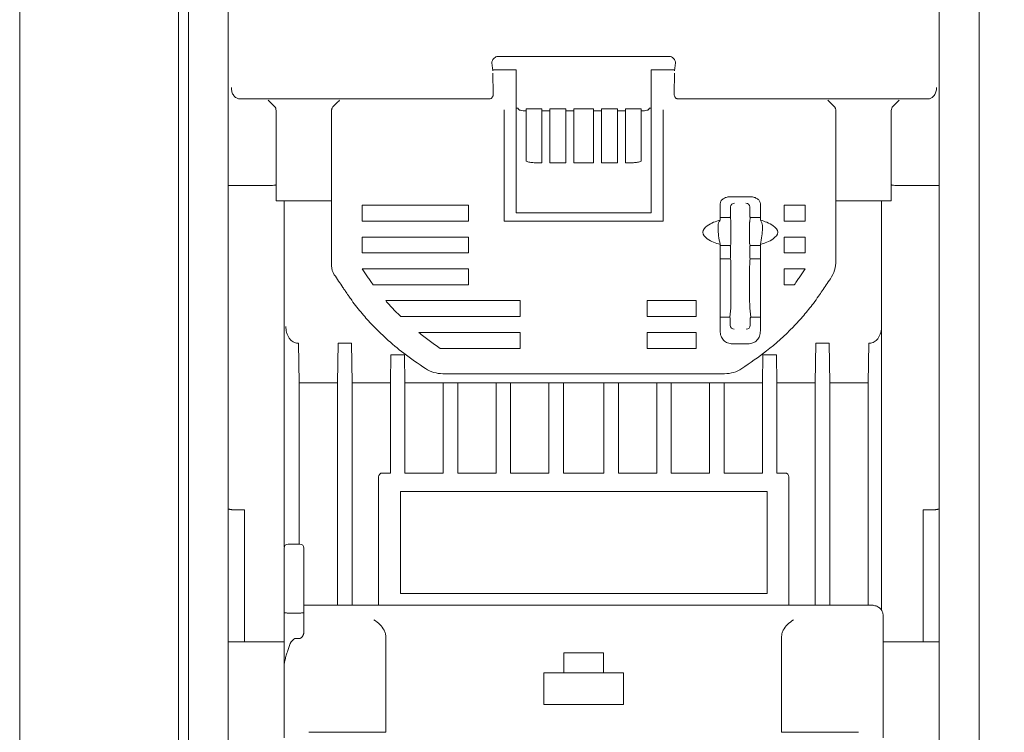
# Model space of a CAD drawing. Units: millimetres. Extents: x 0 to 7470, y 0 to 4752.
# Drawn here: x 4357 to 4481, y 2652 to 2742 of the extents above; entities that cross this region are included whole.
import ezdxf
from ezdxf.enums import TextEntityAlignment as Align

# ---------------------------------------------------------------- set-up
doc = ezdxf.new("R2010")
doc.units = ezdxf.units.MM
for name, color, linetype, lineweight in [('2DE_OBJ_Lamel-APP', 130, 'Continuous', 18), ('2DE_OBJ_Lamel-DISTR', 53, 'Continuous', 18), ('2DE_TXTNUM', 11, 'Continuous', 18)]:
    doc.layers.add(name, color=color, linetype=linetype, lineweight=lineweight)
doc.layers.add('2DE_TXTPAR', color=41, linetype='Continuous')
doc.styles.add('CP_ATTR', font='arial.ttf')
doc.styles.add('CP_ELATT', font='arial.ttf')

# ---------------------------------------------------------------- blocks, each defined once
blk = doc.blocks.new('2DLAM_0949')
for points in [[(-0.02, 0), (0.445, 0), (0.445, 0.92), (-0.02, 0.92)], [(0, 0.03390291335927759), (0.425, 0.03390291335927759), (0.425, 0.8807884072754095), (0, 0.8807884072754095)]]:
    blk.add_lwpolyline(points, close=True)
at = {"linetype": 'ByBlock', "style": 'CP_ATTR', "flags": 9}
for tag, p in [('ORDER-NO', (-9.196070116353932e-05, -1.86823830195165e-05)), ('PRODUCER', (-9.19510669385608e-05, -1.879508937713286e-05)), ('GROUP', (-9.193407033553136e-05, -1.839809567026764e-05)), ('PRODUCT-TYPE', (-9.193545362229955e-05, -1.857666290656091e-05)), ('ARTICLE', (-9.192841456494691e-05, -1.84891519136357e-05)), ('NUMBER', (-9.19228298543719e-05, -1.830997337396493e-05)), ('NAME', (-9.191336202573392e-05, -1.820659613090606e-05)), ('TEMPERATURE', (-9.166088661872073e-05, -1.821028240221487e-05)), ('FLOW', (-9.160046513433368e-05, -1.840460404326353e-05)), ('CHARACTER', (-9.157883212180643e-05, -1.848166238492438e-05)), ('VOLTAGE', (-9.145917606882539e-05, -1.87798563362559e-05)), ('POWER', (-9.144308189069599e-05, -1.868019643991542e-05)), ('OTHER', (-9.141217906351538e-05, -1.830289122692936e-05)), ('DN', (-9.128245581683326e-05, -1.857330430293042e-05)), ('PN', (-9.127525905422558e-05, -1.83945866503777e-05))]:
    blk.add_attdef(tag, text='', height=5e-08, dxfattribs=at).set_placement(p, align=Align.MIDDLE_LEFT)
at = {"layer": '2DE_TXTNUM', "linetype": 'ByBlock', "style": 'CP_ELATT', "width": 0.8, "flags": 8}
blk.add_attdef('TAG', text='', height=0.025, dxfattribs=at).set_placement((0.2125, 0.925), align=Align.CENTER)
blk = doc.blocks.new('2dlam_btvc_910_dt1_gor-03_zcr4hxp')
at = {"linetype": 'Continuous'}
for p, q in [((-49.780892294375, 278.2610373144466), (-49.780892294375, -382.7389626855561)), ((49.71910770562589, 278.2610373144466), (49.71910770562589, -382.7389626855561)), ((-11.48306061064397, -51.10181224325107), (-8.53089495287611, -51.10181224325107)), ((-8.53089495287611, -51.10181224325107), (-8.53089495287611, -69.11101722330932)), ((8.469105429397132, -51.10181224325107), (8.469105429397132, -69.11101722330932)), ((8.469105429397132, -51.10181224325107), (11.42127070489505, -51.10181224325107)), ((-39.73089457057904, -54.93486300950144), (-38.96485012746337, -55.7009074526254)), ((39.66910466480964, -54.93486300947553), (38.90306022169614, -55.70090745258131)), ((-38.73089457057813, -67.60601314595624), (-38.73089457057813, -56.24027029884246)), ((-31.75938391320221, -75.76784850281956), (-31.75938391319869, -56.24052443418213)), ((-10.03089495287634, -56.15179114645434), (-10.03089495287634, -70.15901781220236)), ((-8.28089229438558, -55.92235540726324), (-8.53089495287611, -55.92235540726324)), ((-8.28089229438558, -55.92235540726324), (-8.28089229438558, -56.01128869670356)), ((-7.280892294385125, -56.27617604837041), (-7.280891912109951, -56.01128869669356)), ((-5.280891912109836, -56.01128869669356), (-7.280891912109951, -56.01128869669356)), ((-7.280891912109951, -60.62087678546912), (-7.280892294385125, -56.27617604837041)), ((-5.280891912109836, -56.01128869669356), (-5.280891912109836, -56.27617604837041)), ((-5.280891912109836, -56.27617604837041), (-5.280889239178691, -58.0788745034415)), ((-5.280891912109836, -56.27617604837041), (-4.280891912110631, -56.27617604837041)), ((-4.280891912110631, -62.7949420708146), (-4.280891912110631, -56.01128869669356)), ((-2.280891912109836, -56.01128869669356), (-4.280891912110631, -56.01128869669356)), ((-2.280891912109836, -62.7949420708146), (-2.280891912109836, -56.01128869669356)), ((-2.280891912109836, -56.27617604837041), (-1.280891912109835, -56.27617604837041)), ((-1.280891912109835, -62.7949420708146), (-1.280891912109835, -56.01128869669356)), ((1.219108087889251, -56.01128869669356), (-1.280891912109835, -56.01128869669356)), ((1.219108087889251, -62.7949420708146), (1.219108087889251, -56.01128869669356)), ((1.219108087889251, -56.27617604837041), (2.219108087890163, -56.27617604837041)), ((4.219108087889366, -56.01128869669356), (2.219108087890163, -56.01128869669356)), ((2.219108087890163, -56.01128869669356), (2.219108087890163, -62.7949420708146)), ((4.219108087889366, -62.7949420708146), (4.219108087889366, -56.01128869669356)), ((4.219108087889366, -56.27617604837041), (5.219108087890048, -56.27617604837041)), ((5.219108087890048, -56.27617604837041), (5.219104650427539, -58.0788745034415)), ((7.219108087889367, -56.01128869669356), (5.219108087890048, -56.01128869669356)), ((5.219108087890048, -56.01128869669356), (5.219108087890048, -56.27617604837041)), ((7.219108087889367, -56.01128869669356), (7.219108087889367, -62.58994921934618)), ((8.469105429397132, -55.92235540726324), (8.21910770561442, -55.92235540726324)), ((8.21910770561442, -55.92235540726324), (8.21910808789005, -56.01128869670356)), ((9.969105429398835, -56.15179114645434), (9.969105429398835, -70.15901781220236)), ((31.69759438972233, -56.24052437646014), (31.69759438972415, -75.15525711178316)), ((38.66910466481011, -56.24027029882245), (38.66910466481068, -67.60601314595624)), ((-5.280891912109836, -62.7949420708146), (-5.280889239178691, -58.0788745034415)), ((5.219108087890048, -62.7949420708146), (5.219104650427539, -58.0788745034415)), ((-7.280892007679652, -62.58994951478643), (-7.280891912109951, -60.62087678546912)), ((-5.280891912109836, -62.7949420708146), (-6.280892294385125, -62.7949420708146)), ((-2.280891912109836, -62.7949420708146), (-4.280891912110631, -62.7949420708146)), ((1.219108087889251, -62.7949420708146), (-1.280891912109835, -62.7949420708146)), ((4.219108087889366, -62.7949420708146), (2.219108087890163, -62.7949420708146)), ((6.219107705613508, -62.7949420708146), (5.219108087890048, -62.7949420708146)), ((-44.2308949528792, -65.66896041529208), (-39.73089457057904, -65.66896041529208)), ((44.16910504710857, -65.66896041526343), (39.66910466481114, -65.6689604152525)), ((-38.73089457057813, -67.60601314595624), (-31.75938391320006, -67.60601314595624)), ((-37.73089206973522, -67.60601314595624), (-37.73089251902002, -102.4525299304223)), ((17.137016160862, -70.0244145742945), (17.137016160862, -67.97868753113335)), ((20.98319569313014, -67.08570745750829), (18.35501440106964, -67.08570745750829)), ((22.2011939333388, -67.97868753113335), (22.2011939333388, -70.0244145742945)), ((38.66910466481068, -67.60601314595624), (31.69759438972233, -67.60601314595624)), ((37.45491166688804, -67.60601314595624), (37.45491166688964, -119.104588748205)), ((-27.89724711982717, -70.15179114645116), (-27.89724711982717, -68.15179114645436)), ((-27.89724711982717, -68.15179114645436), (-14.53089495287634, -68.15179114645436)), ((-14.53089495287634, -68.15179114645436), (-14.53089495287634, -70.15179114645116)), ((8.469105429397132, -69.11101722330932), (-8.53089495287611, -69.11101722330932)), ((18.46151118441355, -68.37606078910494), (18.46151118441355, -69.60039171442213)), ((20.87670422675774, -68.37606078910494), (20.87670422675774, -69.60039171442213)), ((25.2011939333388, -68.15179114645436), (27.83545759635115, -68.15179114645436)), ((25.2011939333388, -70.15179114645116), (25.2011939333388, -68.15179114645436)), ((27.83545759635115, -68.15179114645436), (27.83545759635115, -70.15179114645116)), ((-14.53089495287634, -70.15179114645116), (-27.89724711982717, -70.15179114645116)), ((-10.03089495287634, -70.15901781220236), (9.969105429398835, -70.15901781220236)), ((17.137016160862, -69.70447576018341), (18.36910770558541, -69.70447576018341)), ((18.36910770558541, -69.66956563032907), (18.42692686054488, -69.66956563032907)), ((18.36910770558541, -69.66956563032907), (18.36910770558541, -69.70447576018341)), ((18.42692686054488, -69.66956563032907), (18.46151118441355, -69.60039171442213)), ((18.48269929681316, -70.22869589649144), (18.42692686054488, -69.66956563032907)), ((20.85551611435846, -70.22869589649144), (20.91128855062732, -69.66956563032907)), ((20.91128855062732, -69.66956563032907), (20.87670422675774, -69.60039171442213)), ((20.91128855062732, -69.66956563032907), (20.96910770558498, -69.66956563032907)), ((20.96910770558498, -69.70447576018341), (20.96910770558498, -69.66956563032907)), ((20.96910770558498, -69.70447576018341), (22.2011939333388, -69.70447576018341)), ((27.83545759635115, -70.15179114645116), (25.2011939333388, -70.15179114645116)), ((-27.89724711982717, -74.15179114645434), (-27.89724711982717, -72.15179114645434)), ((-27.89724711982717, -72.15179114645434), (-14.53089495287634, -72.15179114645434)), ((-14.53089495287634, -72.15179114645434), (-14.53089495287634, -74.15179114645434)), ((17.137016160862, -83.96202045173003), (17.137016160862, -73.08467035875218)), ((18.48204050477841, -73.02230970159144), (18.42692686054488, -73.24284826275151)), ((20.8561749063939, -73.02230970159144), (20.91128855062584, -73.24284826275151)), ((22.2011939333388, -73.08467035875218), (22.2011939333388, -83.96202045173003)), ((25.2011939333388, -72.15179114645434), (27.83545759635115, -72.15179114645434)), ((25.2011939333388, -74.15179114645434), (25.2011939333388, -72.15179114645434)), ((27.83545759635115, -72.15179114645434), (27.83545759635115, -74.15179114645434)), ((-14.53089495287634, -74.15179114645434), (-27.89724711982717, -74.15179114645434)), ((17.137016160862, -73.20793813290037), (18.36910770558541, -73.20793813290037)), ((18.36910770558541, -73.20793813290037), (18.36910770558541, -73.24284826275151)), ((18.36910770558541, -73.24284826275151), (18.42692686054488, -73.24284826275151)), ((18.42692686054488, -73.24284826275151), (18.46261721675535, -73.31423441182416)), ((18.46261721675535, -73.31423441182416), (18.46261721675535, -74.78921539066505)), ((20.91128855062584, -73.24284826275151), (20.87559819441515, -73.31423441182416)), ((20.87559819441515, -73.31423441182416), (20.87559819441515, -74.78921539066505)), ((20.96910770558498, -73.24284826275151), (20.91128855062584, -73.24284826275151)), ((20.96910770558179, -73.24284826275151), (20.96910770558179, -73.20793813290037)), ((20.96910770558498, -73.20793813290037), (22.2011939333388, -73.20793813290037)), ((27.83545759635115, -74.15179114645434), (25.2011939333388, -74.15179114645434)), ((18.41560339094622, -74.88325020381717), (17.137016160862, -74.88325020381717)), ((18.41560339094622, -74.88325020381717), (18.46261721675535, -74.78921539066505)), ((18.46671900600449, -75.08779055593232), (18.41560339094622, -74.88325020381717)), ((18.46867165027879, -75.08779055593232), (18.46671900600449, -75.08779055593232)), ((20.87149640516782, -75.08779055593232), (20.86954376089307, -75.08779055593232)), ((20.87149640516782, -75.08779055593232), (20.92261202022382, -74.88325020381717)), ((20.92261202022382, -74.88325020381717), (20.87559819441515, -74.78921539066505)), ((22.2011939333388, -74.88325020381717), (20.92261202022382, -74.88325020381717)), ((-27.89724711982717, -76.15179114645116), (-14.53089495287634, -76.15179114645116)), ((-14.53089495287634, -78.15179114645434), (-14.53089495287634, -76.15179114645116)), ((25.2011939333388, -78.15179114645434), (25.2011939333388, -76.15179114645116)), ((25.2011939333388, -76.15179114645116), (27.83545759635115, -76.15179114645116)), ((-14.53089495287634, -78.15179114645434), (-26.53048701043827, -78.15179114645434)), ((26.46869748696088, -78.15179114645434), (25.2011939333388, -78.15179114645434)), ((-24.94742340990342, -80.15179114645434), (-8.030895418598448, -80.15179114645434)), ((-8.030895418598448, -80.15179114645434), (-8.030895418598448, -82.15179114645116)), ((7.969104581400527, -80.15179114645434), (14.137016160862, -80.15179114645434)), ((7.969104581400527, -80.15179114645434), (7.969104581400527, -82.15179114645116)), ((14.137016160862, -80.15179114645434), (14.137016160862, -82.15179114645116)), ((18.35143494380645, -82.23622594236122), (18.46650638157541, -81.08261086056925)), ((18.46888433551805, -81.08261086056925), (18.46650638157541, -81.08261086056925)), ((20.87170902959576, -81.08261086056925), (20.86933107565494, -81.08261086056925)), ((20.98678046736393, -82.23622594236122), (20.87170902959576, -81.08261086056925)), ((-8.030895418598448, -82.15179114645116), (-23.05306980687362, -82.15179114645116)), ((14.137016160862, -82.15179114645116), (7.969104581400527, -82.15179114645116)), ((18.35143494380645, -82.23622594236122), (17.137016160862, -82.23622594236122)), ((18.35143494380645, -82.23622594236122), (18.42080866593369, -82.3749839541856)), ((18.42080866593369, -82.3749839541856), (18.42080866593369, -83.24336656870219)), ((20.98678046736393, -82.23622594236122), (20.91740674523771, -82.3749839541856)), ((20.91740674523771, -82.3749839541856), (20.91740674523771, -83.24336656870219)), ((20.98678046736393, -82.23622594236122), (22.2011939333388, -82.23622594236122)), ((-20.79213849227347, -84.15179114645116), (-8.030895418598448, -84.15179114645116)), ((-8.030895418598448, -84.15179114645116), (-8.030895418598448, -86.15179114645433)), ((7.969104581400527, -84.15179114645116), (7.969104581400527, -86.15179114645433)), ((7.969104581400527, -84.15179114645116), (14.137016160862, -84.15179114645116)), ((14.137016160862, -84.15179114645116), (14.137016160862, -86.15179114645433)), ((-36.02589537914993, -85.49678310614627), (-35.91033059459369, -85.49678310614627)), ((-35.91033059459369, -85.49678310614627), (-35.8230552699506, -90.4967831063732)), ((-30.99760591923996, -90.4967831063732), (-30.91033059459369, -85.49678310614627)), ((-30.91033059459369, -85.49678310614627), (-29.26033059459462, -85.49678310614627)), ((-29.26033059459462, -85.49678310614627), (-29.17305526994926, -90.4967831063732)), ((-8.030895418598448, -86.15179114645433), (-18.07954413436118, -86.15179114645433)), ((14.137016160862, -86.15179114645433), (7.969104581400527, -86.15179114645433)), ((18.70773695497394, -85.58570745752239), (20.63047313922732, -85.58570745752239)), ((29.11127068119822, -90.4967831063732), (29.19854600584392, -85.49678310614627)), ((29.19854600584392, -85.49678310614627), (30.84854600584368, -85.49678310614627)), ((30.84854600584368, -85.49678310614627), (30.93582133048858, -90.4967831063732)), ((35.76127068119774, -90.4967831063732), (35.84854600584413, -85.49678310614627)), ((35.84854600584413, -85.49678310614627), (35.96411079040207, -85.49678310637319)), ((-24.34760591923896, -90.4967831063732), (-24.28589294535698, -86.9612492004412)), ((-24.28589294535698, -86.9612492004412), (-22.58476824383354, -86.9612492004412)), ((-22.58476824383354, -86.9612492004412), (-22.52305526994951, -90.4967831063732)), ((22.46127068119904, -90.4967831063732), (22.52298365508238, -86.9612492004412)), ((22.52298365508238, -86.9612492004412), (24.22410835660503, -86.9612492004412)), ((24.22410835660503, -86.9612492004412), (24.28582133048883, -90.4967831063732)), ((-17.75759272073412, -89.3389653432314), (17.69580294930301, -89.3389653432314)), ((-35.8230552699506, -90.4967831063732), (-35.82305526994878, -110.7841983107105)), ((-35.8230552699506, -90.4967831063732), (-30.99760591923996, -90.4967831063732)), ((-30.99760591923951, -118.4507808191542), (-30.99760591923996, -90.4967831063732)), ((-29.17305526994926, -90.4967831063732), (-29.17305526994926, -118.4507808191542)), ((-29.17305526994926, -90.4967831063732), (-24.34760591923896, -90.4967831063732)), ((-24.34760591923521, -101.8359700921032), (-24.34760591923896, -90.4967831063732)), ((-22.52305526994951, -90.4967831063732), (-17.69760591923978, -90.4967831063732)), ((-22.52305526994951, -90.4967831063732), (-22.52305526995315, -101.8359700921032)), ((-17.69760591923978, -90.4967831063732), (-17.63651319198743, -90.49678310636637)), ((-17.69760599637663, -101.8359700921032), (-17.69760591923978, -90.4967831063732)), ((-17.63651319198743, -90.49678310636637), (-15.93414799720494, -90.49678310636637)), ((-15.93414799720494, -90.49678310636637), (-15.87305526994998, -90.4967831063732)), ((-15.87305526994998, -90.4967831063732), (-15.87305534709469, -101.8359700921032)), ((-15.87305526994998, -90.4967831063732), (-11.04760591924116, -90.4967831063732)), ((-11.0476060735192, -101.8359700921032), (-11.04760591924116, -90.4967831063732)), ((-11.04760591924116, -90.4967831063732), (-10.98651319198778, -90.49678310636637)), ((-10.98651319198778, -90.49678310636637), (-9.284147997202126, -90.49678310636637)), ((-9.284147997202126, -90.49678310636637), (-9.223055269949327, -90.4967831063732)), ((-9.223055269949327, -90.4967831063732), (-9.223055424236124, -101.8359700921032)), ((-9.223055269949327, -90.4967831063732), (-4.397605919239707, -90.4967831063732)), ((-4.397606150660066, -101.8359700921032), (-4.397605919239707, -90.4967831063732)), ((-4.397605919239707, -90.4967831063732), (-4.336513191986909, -90.49678310636637)), ((-4.336513191986909, -90.49678310636637), (-2.634147997202035, -90.49678310636637)), ((-2.634147997202035, -90.49678310636637), (-2.573055269949231, -90.4967831063732)), ((-2.573055269949231, -90.4967831063732), (-2.573055501377098, -101.8359700921032)), ((-2.573055269949231, -90.4967831063732), (2.511270681196831, -90.4967831063732)), ((2.511270681202404, -101.8359700921032), (2.511270681196831, -90.4967831063732)), ((2.511270681196831, -90.4967831063732), (2.572363408451562, -90.49678310636637)), ((2.572363408451562, -90.49678310636637), (4.274728603235303, -90.49678310636637)), ((4.274728603235303, -90.49678310636637), (4.335821330487758, -90.4967831063732)), ((4.335821330487758, -90.4967831063732), (4.335821330484916, -101.8359700921032)), ((4.335821330487758, -90.4967831063732), (9.161270681199312, -90.4967831063732)), ((9.161270604061428, -101.8359700921032), (9.161270681199312, -90.4967831063732)), ((9.161270681199312, -90.4967831063732), (9.2223634084512, -90.49678310636637)), ((9.2223634084512, -90.49678310636637), (10.92472860323505, -90.49678310636637)), ((10.92472860323505, -90.49678310636637), (10.98582133048921, -90.4967831063732)), ((10.98582133048921, -90.4967831063732), (15.81127068119792, -90.4967831063732)), ((10.98582133048921, -90.4967831063732), (10.98582125334394, -101.8359700921032)), ((15.81127052691863, -101.8359700921032), (15.81127068119792, -90.4967831063732)), ((15.81127068119792, -90.4967831063732), (15.87236340845163, -90.49678310636637)), ((15.87236340845163, -90.49678310636637), (17.5747286032356, -90.49678310636637)), ((17.5747286032356, -90.49678310636637), (17.6358213304893, -90.4967831063732)), ((17.6358213304893, -90.4967831063732), (17.63582117620297, -101.8359700921032)), ((17.6358213304893, -90.4967831063732), (22.46127068119904, -90.4967831063732)), ((22.46127044977948, -101.8359700921032), (22.46127068119904, -90.4967831063732)), ((24.28582133048883, -90.4967831063732), (24.28582109906199, -101.8359700921032)), ((24.28582133048883, -90.4967831063732), (29.11127068119822, -90.4967831063732)), ((29.11127068119777, -118.4507808191542), (29.11127068119822, -90.4967831063732)), ((30.93582133048858, -90.4967831063732), (30.93582133048858, -118.4507808191542)), ((30.93582133048858, -90.4967831063732), (35.76127068119774, -90.4967831063732)), ((35.76127068119774, -118.4507808191542), (35.76127068119774, -90.4967831063732)), ((-37.73089251902002, -102.4525299304223), (-37.70471191564686, -102.5048951252061)), ((-37.70471191564686, -111.1245189890073), (-37.70471191564686, -102.5048951252061)), ((-25.85128618688384, -118.4507808191542), (-25.85128618688384, -102.3358939396821)), ((-25.35136233930575, -101.8359700921032), (-24.34760591923521, -101.8359700921032)), ((-22.52305526995315, -101.8359700921032), (-17.69760599637663, -101.8359700921032)), ((-15.87305534709469, -101.8359700921032), (-11.0476060735192, -101.8359700921032)), ((-9.223055424236124, -101.8359700921032), (-4.397606150660066, -101.8359700921032)), ((-2.573055501377098, -101.8359700921032), (2.511270681202404, -101.8359700921032)), ((4.335821330484916, -101.8359700921032), (9.161270604061428, -101.8359700921032)), ((10.98582125334394, -101.8359700921032), (15.81127052691863, -101.8359700921032)), ((17.63582117620297, -101.8359700921032), (22.46127044977948, -101.8359700921032)), ((24.28582109906199, -101.8359700921032), (25.28957775055279, -101.8359700921032)), ((25.78950159813201, -118.4507808191542), (25.78950159813201, -102.3358939396821)), ((23.04080711679376, -104.1807143773844), (-23.10259170554321, -104.1807143773844)), ((-23.10259170554321, -116.989501149932), (-23.10259170554321, -104.1807143773844)), ((23.04080711679376, -116.989501149932), (23.04080711679376, -104.1807143773844)), ((-42.73089476172922, -106.4501199674632), (-44.23089495287604, -106.4501199674632)), ((-42.73089457058597, -123.0710267294635), (-42.73089457058325, -106.4501199674632)), ((42.66910466482022, -123.0710267294635), (42.66910466481932, -106.450119967425)), ((42.66910485596463, -106.450119967425), (44.16910504711132, -106.450119967425)), ((-37.73089495286888, -119.3849545703674), (-37.73089495286888, -111.2841983107173)), ((-35.73089495286786, -110.7841983107105), (-37.23089495286706, -110.7841983107105)), ((-35.23089495286604, -121.8589777968372), (-35.23089495286696, -111.2841983107173)), ((-23.10259170554321, -116.989501149932), (23.04080711679376, -116.989501149932)), ((36.16910504708812, -118.4507808191542), (-35.23089495286604, -118.4507808191542)), ((-37.7308922943771, -123.0710267294635), (-37.73089495286888, -119.3849545703674)), ((-37.23089495286706, -119.4507808191565), (-35.73089495286786, -119.4507808191565)), ((37.66910504708813, -119.8846239972081), (37.66910504708813, -122.7809078380815)), ((-36.37666119973892, -122.6351415911854), (-35.73089495286649, -122.635141591189)), ((-24.93089495290679, -134.4553924991214), (-24.93089495290679, -122.4922327034824)), ((24.8691050471324, -134.4553924991214), (24.8691050471324, -122.4922327034824)), ((-44.78089229437148, -123.0710267294635), (-37.7308922943771, -123.0710267294635)), ((-37.7308922943771, -124.7507786063402), (-37.7308922943771, -123.0710267294635)), ((37.6691077056347, -123.0710267294635), (37.66910504708813, -122.7809078380815)), ((44.71910770562499, -123.0710267294635), (37.66910770563197, -123.0710267294635)), ((37.66910770563197, -128.6676214530275), (37.6691077056347, -123.0710267294635)), ((-37.73089495286615, -126.2748708281983), (-37.7308922943771, -124.7507786063402)), ((-2.530894952887138, -124.4553898414342), (-2.530894952887138, -126.955389841431)), ((2.469105047112861, -124.4553898414342), (-2.530894952887138, -124.4553898414342)), ((2.469105047112861, -126.955389841431), (2.469105047112861, -124.4553898414342)), ((-37.7308922943771, -128.6676214530275), (-37.73089495286615, -126.2748708281983)), ((-5.030894952887137, -126.955389841431), (4.969105047111952, -126.955389841431)), ((-5.030894952887137, -126.955389841431), (-5.030894952887137, -130.9553898414233)), ((4.969105047111952, -130.9553898414233), (4.969105047111952, -126.955389841431)), ((-37.73089495286615, -133.4941336287015), (-37.7308922943771, -128.6676214530275)), ((37.66910504708813, -133.4941336287015), (37.6691077056347, -128.6676214530275)), ((37.66910504708585, -133.4941336287015), (37.66910770563197, -128.6676214530275)), ((-5.030894952887137, -130.9553898414233), (4.969105047111952, -130.9553898414233)), ((-37.7308922943771, -134.150778606348), (-37.73089495286615, -133.4941336287015)), ((37.66910770563607, -134.1507786063434), (37.66910504708813, -133.4941336287015)), ((37.66910770563335, -134.1507786063434), (37.66910504708585, -133.4941336287015)), ((-37.73089495286615, -135.1690587017401), (-37.7308922943771, -134.150778606348)), ((-34.63089495291479, -134.4553924991214), (-24.93089495290679, -134.4553924991214)), ((24.8691050471324, -134.4553924991214), (34.5691050471396, -134.4553924991214)), ((37.66910504708813, -135.1690587017401), (37.66910770563607, -134.1507786063434)), ((37.66910504708585, -135.1690587017401), (37.66910770563335, -134.1507786063434))]:
    blk.add_line(p, q, dxfattribs=at)
at = {"color": 5, "linetype": 'Continuous'}
for p, q in [((-44.78089229437421, 254.4056243545488), (-44.78089229437001, -144.9773551379953)), ((44.71910770562295, 254.4056243545488), (44.71910770562681, -144.9773551379953)), ((10.62614428160304, -49.4154835473355), (-10.68793418735277, -49.4154835473355)), ((-11.46360749019106, -51.25959172387911), (-11.59174998833305, -50.22025940431557)), ((11.52996008258469, -50.22025940431557), (11.40181758444294, -51.25959172387911)), ((-11.41240691923474, -54.12123743939629), (-11.45898764402147, -51.51779905935153)), ((11.39719773827255, -51.51779905935153), (11.35061701348695, -54.12123743939629)), ((-11.85316302441515, -54.75077836199535), (-43.37685363194952, -54.75077836199535)), ((11.79137311866543, -54.75077836198398), (43.3768536319476, -54.75077836198398))]:
    blk.add_line(p, q, dxfattribs=at)
blk.add_arc((10.52916639258319, -50.09478198858233), 1.00862906551846, 352.8536654206334, 353.5566950436692, dxfattribs=at)
at = {"linetype": 'Continuous'}
for centre, radius, start, end in [((-31.05159419921722, -56.24045141986243), 0.7077897177478101, 172.804022599244, 180.005910530045), ((30.98980519681766, -56.24045133262915), 0.7077891966743, 359.9940870760641, 7.195975608377853), ((18.9669357149013, -68.37666734575942), 0.5054341111499, 90.70208897833149, 178.6131337322808), ((20.37127969626977, -68.37666734575942), 0.5054341111499, 1.386866267719204, 89.29791102172062), ((26.66910770558741, -72.58570910779233), 1.50000000000092, 163.1852257608911, 168.1278726874139), ((27.69759438972073, -75.15525711178316), 4.00000000000076, 325.9408276909927, 0), ((-29.75938391320426, -75.76784850281956), 1.99999999999909, 180, 214.0591723091628), ((18.92207508686079, -83.24324873590422), 0.5012667462619, 180.2875639581667, 269.8116278344404), ((20.41614032430971, -83.24324873590422), 0.50126674626007, 270.1883721656638, 359.7124360418331), ((-17.75759272073412, -85.33896534323549), 3.99999999999682, 237.208214923125, 270.000000000013), ((17.69580294930085, -85.33896534323549), 4, 270.000000000013, 302.7917880051385), ((-25.35136233930575, -102.3358939396821), 0.4999238475793401, 90, 180), ((25.28957775055279, -102.3358939396821), 0.4999238475779699, 0, 90), ((-37.23089495286706, -111.2841983107173), 0.5, 90, 180), ((-35.73089495286786, -111.2841983107173), 0.5, 0, 90), ((36.16753483137735, -119.7683469304611), 1.31756704696213, 70.55012614685177, 89.93171751317458)]:
    blk.add_arc(centre, radius, start, end, dxfattribs=at)
at = {"color": 5, "linetype": 'Continuous'}
for points in [[(-11.59938058197815, -50.317575403953), (-11.57845943357915, -50.11743845488901), (-11.516302405229, -49.92940570019528), (-11.37836935296866, -49.71676398863656), (-11.18488989735476, -49.55336917407112), (-10.94929344026388, -49.45056399201757), (-10.68793418735277, -49.4154835473355)], [(10.62614428160304, -49.4154835473355), (10.88750353451485, -49.45056399201757), (11.12309999160334, -49.55336917407112), (11.31657944721962, -49.71676398863656), (11.45451249947962, -49.92940570019528), (11.51666952782671, -50.11743845488901), (11.53759067623014, -50.317575403953)], [(-44.36466336521514, -53.35401720605523), (-44.3481053271845, -53.60934773153028), (-44.29543442133319, -53.86977196185625), (-44.20390122038416, -54.1197688729776), (-44.07607591622036, -54.34271623699532), (-43.91838475398889, -54.52353124662113), (-43.74160287028111, -54.65288876197246), (-43.55742471049778, -54.72742016161737), (-43.37685363194952, -54.75077836199535)], [(-11.85316302441515, -54.75077836199535), (-11.73351725738575, -54.72992203845706), (-11.6249610515074, -54.6685838542403), (-11.53389832742925, -54.57038172555622), (-11.46570066952427, -54.44110900675514), (-11.42439135751101, -54.28839121920599), (-11.41240691923474, -54.12123743939629)], [(11.35061701348695, -54.12123743939629), (11.36260145176129, -54.28839121920599), (11.40391076377579, -54.44110900675514), (11.47210842168033, -54.57038172556348), (11.56317114575801, -54.6685838542403), (11.67172735163649, -54.72992203845251), (11.79137311866543, -54.75077836198398)], [(44.36466336521514, -53.35401720605523), (44.34810532723338, -53.60934773143934), (44.29543442133308, -53.86977196185625), (44.20390122038313, -54.11976887278342), (44.076075916219, -54.34271623699532), (43.91838475387872, -54.52353124671843), (43.74160287028008, -54.65288876197246), (43.55742471063684, -54.72742016158055), (43.3768536319476, -54.75077836198398)]]:
    blk.add_spline(points, degree=3, dxfattribs=at)
at = {"linetype": 'Continuous'}
for points in [[(-38.96485012746337, -55.7009074526254), (-38.79120335847529, -55.95328175293797), (-38.73089457057813, -56.24027029884246)], [(-31.75380900998959, -56.15179114645434), (-31.72816675082777, -56.03224836672007), (-31.68222510869418, -55.91706536324318), (-31.60285015698901, -55.78952078883229), (-31.52542835631823, -55.7009074526254)], [(-30.75938391319869, -54.93486300950144), (-30.96456945536374, -55.1400485516715), (-31.165023495436, -55.3405025917441), (-31.35498881513922, -55.53046791144925), (-31.52542835631823, -55.7009074526254)], [(31.46363883284221, -55.7009074526254), (31.29319929166286, -55.53046791144925), (31.10323397195771, -55.3405025917441), (30.90277993188829, -55.1400485516715), (30.69759438972233, -54.93486300950144)], [(31.46363883284221, -55.7009074526254), (31.56233282679011, -55.81885535993023), (31.62052437179227, -55.91724391490425), (31.66163308572493, -56.01726933771306), (31.69201949339492, -56.15179114645434)], [(38.90306022169614, -55.70090745258131), (38.729413452706, -55.95328175290342), (38.66910466481011, -56.24027029882245)], [(-7.280892294385125, -56.27617604837041), (-7.663574563202357, -56.25601195525225), (-7.987999075571565, -56.19859233932448), (-8.204769017846273, -56.11265638941813), (-8.28089229438558, -56.01128869670356)], [(8.21910808789005, -56.01128869670356), (8.142984811350402, -56.11265638941813), (7.926214869075804, -56.19859233932448), (7.601790356707167, -56.25601195525225), (7.219108087889367, -56.27617604837041)], [(-7.280892007679652, -62.58994951478643), (-6.798530045345613, -62.74280529176849), (-6.280892294385125, -62.7949420708146)], [(6.219107705613508, -62.7949420708146), (6.736745829649293, -62.74280521529636), (7.219108087889367, -62.58994921934618)], [(-44.78089229437148, -65.65283851063214), (-44.51897779026331, -65.66481376224328), (-44.2308949528792, -65.66896041529208)], [(-39.73089457057904, -65.66896041529208), (-39.34821230176125, -65.66151489667936), (-39.02378778939237, -65.64031291073161), (-38.86450633815366, -65.61999457094136), (-38.76515676338853, -65.5965350478732), (-38.73089457057813, -65.57115171666055)], [(39.66910466481114, -65.6689604152525), (39.28642239599322, -65.66151489664526), (38.96199788362422, -65.64031291068704), (38.80271643238564, -65.61999457089816), (38.70336685761902, -65.59653504784), (38.66910466481068, -65.57115171662417)], [(44.71910770562772, -65.65283816813414), (44.45719092327407, -65.66481367278539), (44.16910504710857, -65.66896041526343)], [(17.137016160862, -67.97868753113335), (17.23343787090653, -67.64737009382634), (17.5052118902081, -67.35565156632629), (17.90310727850328, -67.15639940343726), (18.35501440106964, -67.08570745750829)], [(20.98319569313014, -67.08570745750829), (21.43510281569888, -67.15639940343726), (21.83299820399395, -67.35565156632629), (22.10477222329325, -67.64737009383316), (22.2011939333388, -67.97868753113335)], [(18.46164966358276, -68.36443431433328), (18.46162794514112, -68.36540509917222), (18.4616062267022, -68.36637588401618), (18.46157265813599, -68.36831567557829), (18.46154564165498, -68.37025424843523), (18.46153557801233, -68.37122287512148), (18.46152551437137, -68.37219150181409), (18.46151511901314, -68.37412681007527), (18.46151118441355, -68.37606078910494)], [(20.87670422675774, -68.37606078910494), (20.87670279785334, -68.3750939103611), (20.87670136895201, -68.37412703161317), (20.87668881491027, -68.37219128637298), (20.87666976951732, -68.37025424843523), (20.87665680728378, -68.36928506355842), (20.8766438450499, -68.3683158786921), (20.87659179860009, -68.36564759851217), (20.87656574758694, -68.36443431433328)], [(17.137016160862, -70.0244145742945), (15.50983721242153, -70.74493370513619), (14.9467764589358, -71.55454246652515), (15.50983721242153, -72.3641512279064), (17.137016160862, -73.08467035875218)], [(17.137016160862, -73.08467035875218), (16.94667238234979, -71.99435896505702), (16.88080678627841, -71.05678916387615), (16.94667238234876, -70.37514144226905), (17.137016160862, -70.0244145742945)], [(18.48204050477841, -73.02230970159144), (18.48221849653919, -73.02133257735112), (18.48251496633986, -73.01935169428407), (18.48323976781739, -73.01072858213594), (18.48392506702601, -72.99792203392326), (18.48456982254173, -72.98161126328024), (18.48517299294235, -72.96247548383735), (18.4857335368024, -72.94119390922923), (18.48625041269633, -72.9184457530946), (18.48672257920395, -72.89491022906122), (18.48714899489834, -72.87126655075917), (18.4875286183568, -72.84819393183352), (18.48786040815321, -72.82637158590842), (18.48814332286645, -72.80647872661211), (18.48833970665419, -72.7919742812014), (18.4885720366783, -72.77402061051225), (18.48883588937303, -72.75249974939516), (18.48912684117022, -72.72729373270931), (18.48944046849863, -72.69828459529299), (18.48977234779249, -72.66535437199809), (18.49011805548275, -72.62838509767334), (18.49047316800033, -72.587258807172), (18.49083326177731, -72.5418575353324), (18.49119391324563, -72.49206331702224), (18.49155069883454, -72.43775818707218), (18.49189919497985, -72.3788241803345), (18.49223497810908, -72.31514333167206), (18.49269341468778, -72.2132588786194), (18.49307639903179, -72.10778231087534), (18.49338260408137, -71.99926488726123), (18.49361070276779, -71.88825786656025), (18.49375936803142, -71.77531250755828), (18.49382727280772, -71.66098006906441), (18.49380077547084, -71.52356156040923), (18.4936575144302, -71.38758081789138), (18.49339933549925, -71.25400309372344), (18.49302808448999, -71.12379364014531), (18.49254560721329, -70.99791770939919), (18.49241881434079, -70.96958990758912), (18.49226261755893, -70.93671944964308), (18.49207523536722, -70.89986911343613), (18.49185488626779, -70.85960167684925), (18.49159978875957, -70.81647991777255), (18.49130816134493, -70.77106661407923), (18.49097822252497, -70.72392454365036), (18.49060819079659, -70.6756164843682), (18.49019628466703, -70.62670521411202), (18.48974072262979, -70.57775351075543), (18.48923972319335, -70.5293241521963), (18.48869150485177, -70.48197991629831), (18.48817990969292, -70.44250498255951), (18.48767369268978, -70.4074844232382), (18.48717602177783, -70.37664325881633), (18.48669006490309, -70.34970650979811), (18.48621899, -70.32639919666326), (18.48576596500879, -70.30644633992006), (18.48533415787278, -70.28957296005046), (18.48492673652799, -70.27550407754552), (18.48454686891819, -70.26396471292219), (18.48419772297984, -70.25467988665332), (18.48388246665217, -70.24737461923405), (18.48360426787826, -70.24177393116224), (18.48336629459561, -70.2376028429303), (18.48317171474639, -70.23458637503427), (18.48293575870525, -70.23137795521006), (18.48269929681316, -70.22869589649144)], [(20.8561749063939, -73.02230970159144), (20.85372003100895, -72.98369407963446), (20.85141687644955, -72.8908549580542), (20.84932963779954, -72.74818043263804), (20.8475225101414, -72.56005859915649), (20.84605968855874, -72.3308775533842), (20.84461092121626, -71.89192622573546), (20.84450175179506, -71.42899227546512), (20.84574152829725, -70.98171598499539), (20.8470942026961, -70.7438168744593), (20.84881003180817, -70.5447863536833), (20.85082698232236, -70.38940337933536), (20.8530830209412, -70.28244690804831), (20.85551611435846, -70.22869589649144)], [(22.2011939333388, -70.0244145742945), (22.39153771185284, -70.37514144227316), (22.45740330792115, -71.05678916387615), (22.39153771185284, -71.99435896505702), (22.2011939333388, -73.08467035875218)], [(22.2011939333388, -73.08467035875218), (23.82837288178007, -72.3641512279064), (24.39143363526318, -71.55454246652515), (23.82837288178007, -70.74493370513619), (22.2011939333388, -70.0244145742945)], [(18.46769509699891, -75.08570479962964), (18.46720705150176, -75.08674767777802), (18.46671900600449, -75.08779055593232)], [(18.46729870521722, -81.08570479962009), (18.46971859860332, -81.07409312404299), (18.47207931313005, -81.03963998658854), (18.47437204251844, -80.98291822120154), (18.47658798048349, -80.90450066182439), (18.47871832075088, -80.80496014241317), (18.48075425703382, -80.6848694968985), (18.48268698305264, -80.54480155922647), (18.48450769252929, -80.38532916334223), (18.48620757917933, -80.20702514318555), (18.48817822991168, -79.95412914397821), (18.48987485368434, -79.67961779193138), (18.49128682570665, -79.3864303459236), (18.49240352117931, -79.07750606481206), (18.49321431531121, -78.75578420748207), (18.49370858330712, -78.42420403279445), (18.49387570037004, -78.0857047996192), (18.49370858330803, -77.74720556645616), (18.49321431531121, -77.4156253917663), (18.49240352117931, -77.0939035344386), (18.49128682570529, -76.78497925332748), (18.48987485368434, -76.49179180731517), (18.48817822991088, -76.21728045527425), (18.48620757917933, -75.96438445606736), (18.48450823627763, -75.78608043591112), (18.48269133303108, -75.62660804002415), (18.48076893821223, -75.4865401023544), (18.47875312057874, -75.36644945683337), (18.47665594889804, -75.26690893741852), (18.47448949193483, -75.18849137805), (18.47226581845427, -75.13176961266117), (18.46999699722073, -75.09731647521039), (18.46769509699891, -75.08570479962964)], [(20.87091670595498, -81.08570479962009), (20.86849681257036, -81.07409312404299), (20.86613609804306, -81.03963998658854), (20.86384336865478, -80.98291822120154), (20.86162743068781, -80.90450066182439), (20.8594970904187, -80.80496014241317), (20.85746115413758, -80.6848694968985), (20.85552842811649, -80.54480155922647), (20.85370771864291, -80.38532916334223), (20.85200783199252, -80.20702514318555), (20.85003718126143, -79.95412914397821), (20.84834055748752, -79.67961779193138), (20.84692858546532, -79.3864303459236), (20.84581188999323, -79.07750606481206), (20.8450010958577, -78.75578420748207), (20.84450682786439, -78.42420403279445), (20.84433971079989, -78.0857047996192), (20.84450682786439, -77.74720556645616), (20.8450010958577, -77.4156253917663), (20.84581188999209, -77.0939035344386), (20.84692858546532, -76.78497925332748), (20.84834055748775, -76.49179180731517), (20.85003718126143, -76.21728045527425), (20.85200783199252, -75.96438445606736), (20.85370717489593, -75.78608043591112), (20.85552407813884, -75.62660804002415), (20.85744647296076, -75.4865401023544), (20.85946229059289, -75.36644945683337), (20.86155946227473, -75.26690893741852), (20.86372591923782, -75.18849137805), (20.86594959271861, -75.13176961266117), (20.86821841395135, -75.09731647521039), (20.8705203141725, -75.08570479962964)], [(20.8705203141725, -75.08570479962964), (20.87100835967101, -75.08674767777802), (20.87149640516782, -75.08779055593232)], [(-26.53048701043827, -78.15179114645434), (-26.90832541965665, -77.61388337837344), (-27.21889067582708, -77.15525893174026), (-27.55806889782809, -76.65352503909025), (-27.89724711982717, -76.15179114645116)], [(26.46869748696088, -78.15179114645434), (26.84653588478284, -77.61388339498353), (27.15710115150523, -77.15525893298035), (27.49627937392779, -76.65352503972235), (27.83545759635115, -76.15179114645116)], [(-19.92394346638673, -88.70154239763724), (-22.67311700877474, -86.76268551764635), (-24.88492908603803, -84.91223686496231), (-26.60270612184297, -83.23868058069094), (-27.90876347559652, -81.78339348296731), (-29.21938635001709, -80.10956302345632), (-29.58055791964728, -79.60027950625408), (-29.79000190602574, -79.29367383594217), (-30.06105044671506, -78.89272167984018), (-30.33209898740143, -78.49176952374545), (-30.87420109086463, -77.6898578200712), (-31.41630315953398, -76.88794609282922)], [(31.01143288238644, -77.39545229179203), (30.49074840808578, -78.16568172039433), (29.97006393378433, -78.93591114900026), (29.52672983955336, -79.5888223864704), (28.87448058924463, -80.49287948466007), (27.65375344019503, -82.01055757909126), (26.31201570499877, -83.47600825163727), (22.97145676537002, -86.48115198545929), (19.86215386681283, -88.70154228692627)], [(-23.05306980687362, -82.15179114645116), (-23.54489932046726, -81.66551993761824), (-24.02231400353321, -81.17268684339842), (-24.48761895299231, -80.67077337140427), (-24.94742340990342, -80.15179114645434)], [(18.46650638157541, -81.08261086056925), (18.46705103701333, -81.08493121512221), (18.46729870521722, -81.08570479962009)], [(20.87170902959576, -81.08261086056925), (20.87116437415887, -81.08493121512221), (20.87091670595498, -81.08570479962009)], [(-37.51669625563773, -83.38855256583338), (-37.49169381737022, -83.77306768813331), (-37.41212055657479, -84.16580244055513), (-37.27378677851596, -84.5432329647192), (-37.08060724057328, -84.88008358955992), (-36.84237888297775, -85.15337726546932), (-36.57551496406814, -85.34889636552225), (-36.29779546830014, -85.46150877647958), (-36.02589537914993, -85.49678310614627)], [(-18.07954413436118, -86.15179114645433), (-18.79208861475081, -85.66188334710024), (-19.45824903062259, -85.18211240916206), (-20.13390779594601, -84.67242527463941), (-20.79213849227347, -84.15179114645116)], [(18.70773695497394, -85.58570745752239), (18.0785491276639, -85.46952725091614), (17.57469989559615, -85.13326460745702), (17.24940645881907, -84.61242509604246), (17.137016160862, -83.96202045173003)], [(18.42080866593369, -83.24336656870219), (18.42080939099503, -83.24396591664527), (18.42081011605478, -83.24456526459106), (18.42081408673402, -83.2456146410773), (18.42081465397587, -83.2457645520003)], [(22.2011939333388, -83.96202045173003), (22.0888036353831, -84.61242509604246), (21.76351019860567, -85.13326460745702), (21.2596609665361, -85.46952725091614), (20.63047313922732, -85.58570745752239)], [(20.91740674523771, -83.24336656870219), (20.91740602017774, -83.24396591664527), (20.91740529511652, -83.24456526459106), (20.91740132443636, -83.2456146410773), (20.91740075719542, -83.2457645520003)], [(35.96411079040207, -85.49678310637319), (36.23601087977022, -85.4615087764505), (36.51373037531482, -85.34889636552225), (36.78059429439635, -85.15337726531425), (37.01882265182201, -84.88008358955992), (37.21200219029596, -84.54323296429904), (37.3503359678258, -84.16580244055513), (37.42990922866864, -83.77306768827157), (37.45491166688804, -83.38855256583338)], [(-44.23089495287604, -106.4501199674632), (-44.27377352901568, -106.4495252513352), (-44.31366741104887, -106.4479011298572), (-44.40737536809421, -106.4399777202725), (-44.49231975371924, -106.4276493800721), (-44.56805863215698, -106.4122999279152), (-44.63415006763168, -106.395313182485), (-44.69015212437535, -106.3780729624632), (-44.73562286661866, -106.3619630865064), (-44.77012035858945, -106.3483673733103), (-44.77551862707389, -106.3461303963481), (-44.78089229437001, -106.3438723968502)], [(44.16910504711132, -106.450119967425), (44.20906477823701, -106.4496034929543), (44.25187750528301, -106.4479011298262), (44.34558546233971, -106.4399777202516), (44.43052984797621, -106.4276493800312), (44.50626872641747, -106.412299927872), (44.57236016189368, -106.3953131824405), (44.62836221863574, -106.3780729624163), (44.67383296086928, -106.3619630864582), (44.70833045282495, -106.3483673732662), (44.71374402927904, -106.3461240764777), (44.71910770562943, -106.3438704019136)], [(36.66910504708904, -118.5368244252563), (36.63779700069426, -118.5312148839612), (36.60626100283253, -118.5259692625568)], [(36.66910504708904, -118.5368244252563), (36.86029172062253, -118.5915443217491), (37.12546273771739, -118.739327515857), (37.25384240269022, -118.849662428443), (37.40235514917083, -119.0247516463755), (37.53001866731496, -119.2454707996694), (37.65164376090434, -119.6521912635435), (37.66535788149577, -119.7766424572692), (37.66910504708813, -119.8846239972081)], [(-37.73089495286888, -119.3849545703674), (-37.71376385646283, -119.4020378103923), (-37.66408906907918, -119.4178263079611), (-37.58444834345983, -119.4315007572622), (-37.42223608727636, -119.4457699094132), (-37.23089495286706, -119.4507808191565)], [(-35.73089495286786, -119.4507808191565), (-35.53955381845753, -119.4457699094132), (-35.37734156227361, -119.4315007572622), (-35.2977008366538, -119.4178263079611), (-35.24802604927117, -119.4020378103923), (-35.23089495286696, -119.3849545703674)], [(-25.13185684723068, -121.6262072997001), (-25.68090778872284, -120.8762201355161), (-26.43089495290678, -120.3271691940244)], [(25.07006694145548, -121.6262072997001), (25.61911788294583, -120.8762201355161), (26.36910504713239, -120.3271691940244)], [(-36.37666119973892, -122.6351415911854), (-36.83366001118429, -123.0805220389302), (-37.23089495286649, -124.0341628301694)], [(-35.23089495286604, -121.8589777968372), (-35.23211457352501, -121.8942750800784), (-35.23620723921477, -121.9343646242309), (-35.25517082046361, -122.0279052270803), (-35.28513128716169, -122.1216038355851), (-35.32316047135372, -122.2124755323243), (-35.36633020508179, -122.2975353999022), (-35.38054831853969, -122.3227177427002), (-35.40307581532079, -122.3602050181161), (-35.43305396001142, -122.406086928157), (-35.46962401720623, -122.4564531748515), (-35.51192725149042, -122.5073934602042), (-35.55425546336449, -122.5505082886193), (-35.59050382169755, -122.5809133413554), (-35.6202379389307, -122.601104844884), (-35.66932070517271, -122.6244695121313), (-35.71544025011917, -122.6344654818736), (-35.72317211378913, -122.634972712291), (-35.73089495286649, -122.635141591189)], [(-24.93089495290679, -122.4922327034824), (-24.98200659975509, -122.043945086918), (-25.13185684723068, -121.6262072997001)], [(24.8691050471324, -122.4922327034824), (24.92021669398037, -122.043945086918), (25.07006694145548, -121.6262072997001)], [(-42.66946072056177, -123.0710267294635), (-42.7153589002969, -123.0094236202821), (-42.73089457058325, -122.9461178090641)], [(-37.23089495286649, -124.0341628301694), (-37.41468795485616, -124.6334574363864), (-37.57419320257771, -125.1882757928074), (-37.6889593801917, -125.7348734210973), (-37.73089495286615, -126.2748708281983)]]:
    blk.add_spline(points, degree=3, dxfattribs=at)
at = {"linetype": 'ByBlock', "style": 'CP_ATTR', "flags": 9}
for tag, p in [('ORDER-NO', (-0.0919607011635393, -0.0186823830195165)), ('PRODUCER', (-0.0919510669385608, -0.0187950893771329)), ('GROUP', (-0.0919340703355314, -0.0183980956702677)), ('ARTICLE', (-0.0919284145649469, -0.0184891519136357)), ('NUMBER', (-0.0919228298543719, -0.0183099733739649)), ('NAME', (-0.0919133620257339, -0.0182065961309061)), ('TEMPERATURE', (-0.0916608866187207, -0.0182102824022149)), ('FLOW', (-0.0916004651343337, -0.0184046040432635)), ('CHARACTER', (-0.0915788321218064, -0.0184816623849244)), ('VOLTAGE', (-0.0914591760688254, -0.0187798563362559)), ('POWER', (-0.09144308189069601, -0.0186801964399154)), ('OTHER', (-0.0914121790635154, -0.0183028912269294)), ('DN', (-0.0912824558168333, -0.0185733043029304)), ('PN', (-0.0912752590542256, -0.0183945866503777))]:
    blk.add_attdef(tag, text='', height=5e-05, dxfattribs=at).set_placement(p, align=Align.MIDDLE_LEFT)
at = {"layer": '2DE_TXTNUM', "linetype": 'ByBlock', "style": 'CP_ELATT', "width": 0.8, "flags": 8}
blk.add_attdef('TAG', text='', height=20, dxfattribs=at).set_placement((0.0100612049490651, 284.5603576721242), align=Align.CENTER)
at = {"layer": '2DE_TXTPAR', "linetype": 'ByBlock', "style": 'CP_ATTR', "flags": 8}
blk.add_attdef('PRODUCT-TYPE', (-45.64802283372875, -489.2614260658469), '', height=8, dxfattribs=at)

msp = doc.modelspace()

# ---------------------------------------------------------------- block references
at = {"layer": '2DE_OBJ_Lamel-APP'}
msp.add_blockref('2dlam_btvc_910_dt1_gor-03_zcr4hxp', (4428.438398204235, 2786.695867142287), dxfattribs=at)
at = {"layer": '2DE_OBJ_Lamel-DISTR', "xscale": 1000, "yscale": 1000, "zscale": 1000}
msp.add_blockref('2DLAM_0949', (4377.435074938316, 2216.876349826343), dxfattribs=at)

doc.saveas('drawing.dxf')
